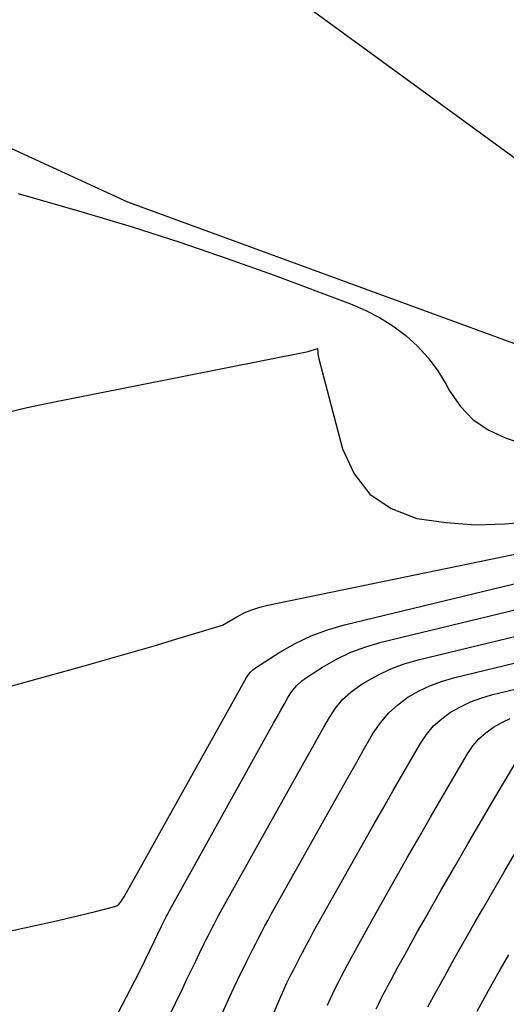
# Model space of a CAD drawing. Units: inches. Extents: x 2625496 to 2628055, y 1493797 to 1496391.
# Drawn here: x 2625921 to 2625961, y 1495192 to 1495274 of the extents above; entities that cross this region are included whole.
import ezdxf

# ---------------------------------------------------------------- set-up
doc = ezdxf.new("R2010")
doc.units = ezdxf.units.IN
doc.header["$MEASUREMENT"] = 0
doc.layers.add('Tile_2737_18_NW_contour_2ft', color=20, linetype='Continuous')

msp = doc.modelspace()

# ---------------------------------------------------------------- linework, layer by layer
at = {"layer": 'Tile_2737_18_NW_contour_2ft'}
for points in [[(2625916.413, 1495295.475, 7958), (2625968.672, 1495257.323, 7958), (2625968.721, 1495257.299, 7958), (2625968.771, 1495257.285, 7958), (2625968.822, 1495257.289, 7958), (2625968.874, 1495257.303, 7958), (2625968.925, 1495257.331, 7958), (2625968.973, 1495257.364, 7958), (2625969.016, 1495257.402, 7958), (2625969.056, 1495257.444, 7958), (2625983.25, 1495274.49, 7958)], [(2625919.09, 1495263.667, 7960), (2625929.76, 1495258.77, 7960), (2625962.23, 1495246.869, 7960)], [(2625920.753, 1495259.454, 7962), (2625926.192, 1495257.884, 7962), (2625930.15, 1495256.692, 7962), (2625934.087, 1495255.44, 7962), (2625937.995, 1495254.098, 7962), (2625941.883, 1495252.697, 7962), (2625948.17, 1495250.349, 7962), (2625949.386, 1495249.824, 7962), (2625950.559, 1495249.225, 7962), (2625951.667, 1495248.513, 7962), (2625952.732, 1495247.726, 7962), (2625953.703, 1495246.831, 7962), (2625954.594, 1495245.871, 7962), (2625955.366, 1495244.813, 7962), (2625956.059, 1495243.689, 7962), (2625956.346, 1495243.153, 7962), (2625957.249, 1495241.863, 7962), (2625958.301, 1495240.752, 7962), (2625959.58, 1495239.911, 7962), (2625961.008, 1495239.249, 7962), (2625971.04, 1495235.963, 7962)], [(2625919.783, 1495241.355, 7964), (2625921.49, 1495241.764, 7964), (2625923.206, 1495242.134, 7964), (2625944.69, 1495246.39, 7964), (2625945.45, 1495246.65, 7964), (2625945.467, 1495246.365, 7964), (2625945.48, 1495246.223, 7964), (2625945.499, 1495246.081, 7964), (2625945.525, 1495245.941, 7964), (2625945.558, 1495245.802, 7964), (2625947.522, 1495238.36, 7964), (2625948.474, 1495236.311, 7964), (2625949.755, 1495234.612, 7964), (2625951.53, 1495233.439, 7964), (2625953.634, 1495232.616, 7964), (2625956.063, 1495232.265, 7964), (2625958.494, 1495232.083, 7964), (2625960.932, 1495232.156, 7964), (2625963.373, 1495232.398, 7964)], [(2625919.429, 1495218.581, 7966), (2625922.622, 1495219.447, 7966), (2625925.808, 1495220.338, 7966), (2625932.17, 1495222.16, 7966), (2625933.48, 1495222.55, 7966), (2625937.6, 1495223.81, 7966), (2625938.798, 1495224.495, 7966), (2625939.409, 1495224.806, 7966), (2625940.035, 1495225.077, 7966), (2625940.685, 1495225.288, 7966), (2625941.349, 1495225.458, 7966), (2625973.602, 1495232.1, 7966)], [(2625915.09, 1495197.449, 7968), (2625923.921, 1495199.39, 7968), (2625924.724, 1495199.572, 7968), (2625925.526, 1495199.759, 7968), (2625926.326, 1495199.955, 7968), (2625927.125, 1495200.157, 7968), (2625928.72, 1495200.57, 7968), (2625928.873, 1495200.618, 7968), (2625928.945, 1495200.649, 7968), (2625929.012, 1495200.687, 7968), (2625929.069, 1495200.737, 7968), (2625929.122, 1495200.796, 7968), (2625929.204, 1495200.908, 7968), (2625929.291, 1495201.031, 7968), (2625929.374, 1495201.155, 7968), (2625929.452, 1495201.283, 7968), (2625929.528, 1495201.412, 7968), (2625939.047, 1495218.488, 7968), (2625939.184, 1495218.735, 7968), (2625939.322, 1495218.983, 7968), (2625939.459, 1495219.231, 7968), (2625939.595, 1495219.479, 7968), (2625939.748, 1495219.712, 7968), (2625939.92, 1495219.927, 7968), (2625940.122, 1495220.114, 7968), (2625940.345, 1495220.281, 7968), (2625942.344, 1495221.562, 7968), (2625943.61, 1495222.287, 7968), (2625944.915, 1495222.923, 7968), (2625946.277, 1495223.426, 7968), (2625947.677, 1495223.839, 7968), (2625973.074, 1495229.976, 7968)], [(2625921.88, 1495178.06, 7970), (2625930.401, 1495194.473, 7970), (2625930.807, 1495195.265, 7970), (2625931.206, 1495196.06, 7970), (2625931.596, 1495196.859, 7970), (2625931.981, 1495197.661, 7970), (2625932.588, 1495198.947, 7970), (2625932.664, 1495199.108, 7970), (2625932.742, 1495199.27, 7970), (2625932.82, 1495199.431, 7970), (2625932.899, 1495199.592, 7970), (2625932.979, 1495199.752, 7970), (2625933.061, 1495199.911, 7970), (2625933.146, 1495200.069, 7970), (2625933.231, 1495200.226, 7970), (2625941.83, 1495215.707, 7970), (2625942.126, 1495216.238, 7970), (2625942.421, 1495216.77, 7970), (2625942.717, 1495217.3, 7970), (2625943.014, 1495217.831, 7970), (2625943.345, 1495218.33, 7970), (2625943.717, 1495218.788, 7970), (2625944.154, 1495219.187, 7970), (2625944.634, 1495219.544, 7970), (2625945.862, 1495220.326, 7970), (2625947.015, 1495220.982, 7970), (2625948.202, 1495221.557, 7970), (2625949.44, 1495222.013, 7970), (2625950.712, 1495222.388, 7970), (2625973.708, 1495227.944, 7970)], [(2625927.019, 1495178.837, 7972), (2625934.326, 1495193.827, 7972), (2625934.677, 1495194.546, 7972), (2625935.027, 1495195.266, 7972), (2625935.377, 1495195.986, 7972), (2625935.727, 1495196.707, 7972), (2625936.11, 1495197.497, 7972), (2625936.269, 1495197.822, 7972), (2625936.428, 1495198.146, 7972), (2625936.589, 1495198.47, 7972), (2625936.751, 1495198.793, 7972), (2625936.916, 1495199.114, 7972), (2625937.083, 1495199.435, 7972), (2625937.254, 1495199.753, 7972), (2625937.428, 1495200.069, 7972), (2625944.606, 1495212.931, 7972), (2625945.061, 1495213.745, 7972), (2625945.517, 1495214.559, 7972), (2625945.975, 1495215.371, 7972), (2625946.434, 1495216.183, 7972), (2625946.944, 1495216.946, 7972), (2625947.52, 1495217.647, 7972), (2625948.192, 1495218.256, 7972), (2625948.93, 1495218.803, 7972), (2625949.383, 1495219.089, 7972), (2625950.421, 1495219.676, 7972), (2625951.489, 1495220.191, 7972), (2625952.603, 1495220.599, 7972), (2625953.747, 1495220.936, 7972), (2625974.347, 1495225.915, 7972)], [(2625932.707, 1495180.952, 7974), (2625938.252, 1495193.184, 7974), (2625938.548, 1495193.83, 7974), (2625938.849, 1495194.474, 7974), (2625939.157, 1495195.114, 7974), (2625939.469, 1495195.753, 7974), (2625939.616, 1495196.051, 7974), (2625939.858, 1495196.539, 7974), (2625940.103, 1495197.025, 7974), (2625940.35, 1495197.511, 7974), (2625940.598, 1495197.996, 7974), (2625940.851, 1495198.478, 7974), (2625941.106, 1495198.959, 7974), (2625941.367, 1495199.437, 7974), (2625941.63, 1495199.914, 7974), (2625947.372, 1495210.16, 7974), (2625947.989, 1495211.256, 7974), (2625948.608, 1495212.351, 7974), (2625949.231, 1495213.444, 7974), (2625949.856, 1495214.536, 7974), (2625950.049, 1495214.874, 7974), (2625950.637, 1495215.741, 7974), (2625951.296, 1495216.537, 7974), (2625952.066, 1495217.229, 7974), (2625952.908, 1495217.851, 7974), (2625953.828, 1495218.369, 7974), (2625954.775, 1495218.825, 7974), (2625955.762, 1495219.186, 7974), (2625956.775, 1495219.483, 7974), (2625974.986, 1495223.884, 7974)], [(2625938.184, 1495183.027, 7976), (2625942.168, 1495192.546, 7976), (2625942.414, 1495193.117, 7976), (2625942.667, 1495193.683, 7976), (2625942.932, 1495194.244, 7976), (2625943.205, 1495194.801, 7976), (2625943.486, 1495195.355, 7976), (2625943.768, 1495195.908, 7976), (2625944.053, 1495196.46, 7976), (2625944.341, 1495197.01, 7976), (2625944.441, 1495197.2, 7976), (2625944.782, 1495197.843, 7976), (2625945.127, 1495198.484, 7976), (2625945.478, 1495199.122, 7976), (2625945.833, 1495199.757, 7976), (2625950.134, 1495207.391, 7976), (2625950.914, 1495208.769, 7976), (2625951.697, 1495210.145, 7976), (2625952.485, 1495211.518, 7976), (2625953.277, 1495212.89, 7976), (2625953.937, 1495214.027, 7976), (2625954.451, 1495214.78, 7976), (2625955.028, 1495215.472, 7976), (2625955.7, 1495216.073, 7976), (2625956.435, 1495216.612, 7976), (2625957.237, 1495217.062, 7976), (2625958.062, 1495217.458, 7976), (2625958.922, 1495217.772, 7976), (2625959.804, 1495218.031, 7976), (2625975.626, 1495221.854, 7976)], [(2625946.276, 1495192.406, 7978), (2625946.483, 1495192.893, 7978), (2625946.707, 1495193.374, 7978), (2625946.94, 1495193.85, 7978), (2625947.182, 1495194.322, 7978), (2625947.427, 1495194.793, 7978), (2625947.673, 1495195.263, 7978), (2625947.922, 1495195.732, 7978), (2625948.282, 1495196.405, 7978), (2625948.715, 1495197.208, 7978), (2625949.151, 1495198.008, 7978), (2625949.594, 1495198.806, 7978), (2625950.041, 1495199.601, 7978), (2625952.888, 1495204.627, 7978), (2625953.833, 1495206.286, 7978), (2625954.782, 1495207.942, 7978), (2625955.739, 1495209.594, 7978), (2625956.7, 1495211.244, 7978), (2625957.834, 1495213.179, 7978), (2625958.273, 1495213.818, 7978), (2625958.767, 1495214.405, 7978), (2625959.339, 1495214.915, 7978), (2625959.965, 1495215.373, 7978), (2625960.648, 1495215.754, 7978), (2625961.35, 1495216.09, 7978)], [(2625950.292, 1495192.106, 7980), (2625950.475, 1495192.506, 7980), (2625950.669, 1495192.9, 7980), (2625950.873, 1495193.291, 7980), (2625951.078, 1495193.68, 7980), (2625951.286, 1495194.069, 7980), (2625951.494, 1495194.457, 7980), (2625952.118, 1495195.61, 7980), (2625952.643, 1495196.573, 7980), (2625953.172, 1495197.533, 7980), (2625953.708, 1495198.49, 7980), (2625954.248, 1495199.443, 7980), (2625955.632, 1495201.87, 7980), (2625956.744, 1495203.808, 7980), (2625957.861, 1495205.743, 7980), (2625958.988, 1495207.673, 7980), (2625960.121, 1495209.599, 7980), (2625961.734, 1495212.329, 7980)], [(2625954.56, 1495192.26, 7982), (2625954.724, 1495192.569, 7982), (2625954.89, 1495192.877, 7982), (2625955.058, 1495193.184, 7982), (2625955.954, 1495194.817, 7982), (2625956.574, 1495195.939, 7982), (2625957.197, 1495197.058, 7982), (2625957.828, 1495198.173, 7982), (2625958.463, 1495199.286, 7982), (2625959.052, 1495200.312, 7982), (2625959.988, 1495201.933, 7982), (2625960.93, 1495203.551, 7982), (2625961.88, 1495205.165, 7982)], [(2625958.618, 1495191.912, 7984), (2625959.874, 1495194.173, 7984), (2625960.547, 1495195.379, 7984), (2625961.225, 1495196.582, 7984)]]:
    msp.add_polyline3d(points, dxfattribs=at)

doc.saveas('drawing.dxf')
